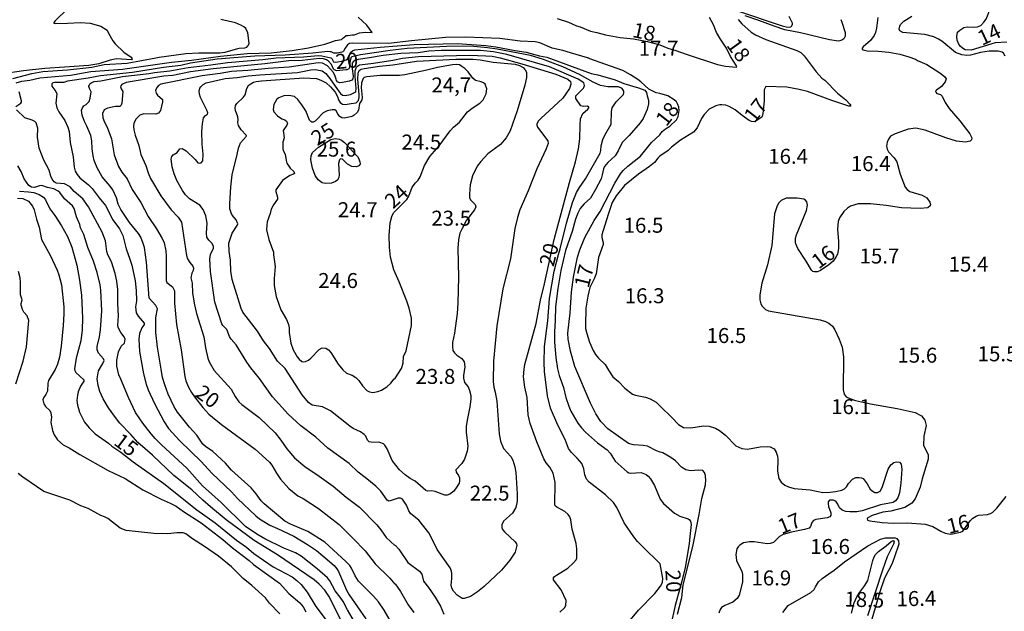
# Model space of a CAD drawing. Units: millimetres. Extents: x 187937 to 191804, y 1675150 to 1681099.
# Drawn here: x 188689 to 189018, y 1680194 to 1680391 of the extents above; entities that cross this region are included whole.
import ezdxf
from ezdxf.enums import TextEntityAlignment as Align

# ---------------------------------------------------------------- set-up
doc = ezdxf.new("R2010")
doc.units = ezdxf.units.MM
doc.header["$MEASUREMENT"] = 0
for name, color, linetype in [('V-CURVA_DE_NIVEL', 40, 'Continuous'), ('V-CURVA_MESTRA', 30, 'Continuous'), ('V-TEXTO_DE_ALTIMETRIA', 7, 'Continuous')]:
    doc.layers.add(name, color=color, linetype=linetype)
doc.styles.get("Standard").update_dxf_attribs({"font": 'simplex.shx', "height": 2.5})

msp = doc.modelspace()

# ---------------------------------------------------------------- linework, layer by layer
at = {"layer": 'V-CURVA_DE_NIVEL'}
for points in [[(189018.83, 1680383.84), (189015.01, 1680383.63), (189006.95, 1680381.14), (189004.95, 1680381.29), (189004.02, 1680381.77), (189003.32, 1680382.44), (189002.73, 1680383.35), (189002.32, 1680384.43), (189002.16, 1680385.71), (189002.37, 1680387.11), (189003.17, 1680387.86), (189004.48, 1680388.73), (189005.69, 1680388.97), (189007.88, 1680388.78), (189009.09, 1680388.89), (189010.14, 1680389.42), (189011.17, 1680390.45), (189012.01, 1680391.53), (189012.87, 1680393.7), (189013.03, 1680394.94), (189012.83, 1680396.62), (189013.14, 1680397.39), (189018.8, 1680403.25)], [(188928.35, 1680394.52), (188943.9, 1680389.24), (188945.2, 1680388.89), (188946.32, 1680388.78), (188946.73, 1680388.89), (188947.11, 1680389.28), (188947.38, 1680389.82), (188947.38, 1680389.84), (188947.35, 1680390.17), (188946.25, 1680392.36)], [(188687.15, 1680371.65), (188693.45, 1680373.37), (188697.2, 1680374.07), (188705.34, 1680374.62), (188713.48, 1680375.46), (188717.58, 1680376.31), (188725.34, 1680376.8), (188734.88, 1680378.63), (188735.99, 1680378.84), (188744.86, 1680380.03), (188749.18, 1680380.3), (188756.21, 1680380.26), (188758.02, 1680380.45), (188762.19, 1680381.74), (188762.72, 1680381.79), (188764.54, 1680381.94), (188765.21, 1680382.16), (188765.61, 1680382.6), (188765.81, 1680382.83), (188766, 1680383.53), (188765.55, 1680386.91), (188764.86, 1680388.39), (188764.27, 1680388.98), (188763.49, 1680389.41), (188761.41, 1680390.23), (188756.61, 1680391.41)], [(188688.27, 1680370.19), (188690.2, 1680370.79), (188692.78, 1680371.08), (188696.21, 1680371.86), (188706.36, 1680372.79), (188713.22, 1680374.02), (188723.72, 1680374.81), (188740.06, 1680377.17), (188746.81, 1680377.83), (188756.5, 1680379.17), (188765.3, 1680380.03), (188773.35, 1680380.25), (188780.37, 1680380.98), (188785.78, 1680381.87), (188791.25, 1680383.14), (188792.65, 1680383.63), (188794.84, 1680384.4), (188796.78, 1680384.73), (188797.19, 1680385.04), (188798.32, 1680385.91), (188798.43, 1680385.99), (188798.94, 1680386.05), (188800.5, 1680386.22), (188801.17, 1680386.29), (188802.82, 1680386.89), (188804.79, 1680387.18), (188807.07, 1680387.01), (188805.3, 1680389.47), (188802.39, 1680392.12)], [(188868.79, 1680391.75), (188872.63, 1680390.46), (188875.26, 1680389.29), (188876.47, 1680388.95), (188879.97, 1680387.52), (188881.98, 1680386.99), (188884.95, 1680386.24), (188889.81, 1680385.35), (188894.27, 1680384.89), (188898.9, 1680384.03), (188903.04, 1680382.9), (188905.77, 1680381.79), (188908.38, 1680381.07), (188911.82, 1680379.81), (188922.3, 1680376.4), (188924.94, 1680375.83), (188928.49, 1680375.43), (188928.72, 1680375.62), (188928.6, 1680375.96), (188926.63, 1680379.07), (188925.27, 1680381.83), (188923.27, 1680384.78), (188922, 1680387.04), (188920.97, 1680389.56), (188919.6, 1680392.01)], [(188929.17, 1680391.34), (188930.4, 1680389.88), (188933.53, 1680387.1), (188934.99, 1680386.21), (188938.42, 1680384.69), (188948.77, 1680381.04), (188950.14, 1680380.32), (188951.22, 1680379.21), (188955.2, 1680373.87), (188957.13, 1680371.82), (188958.08, 1680371.15), (188962.36, 1680366.8), (188965.1, 1680364.58), (188966.47, 1680363.16), (188966.71, 1680362.81), (188966.71, 1680362.41), (188966.12, 1680362.47), (188960.46, 1680364.33), (188952.33, 1680367.3), (188949.56, 1680368.03), (188945.39, 1680368.73), (188938.38, 1680369.02), (188937.89, 1680367.87), (188937.86, 1680364.18), (188937.46, 1680360.04), (188937.16, 1680358.95), (188937.09, 1680358.74), (188934.81, 1680357.23), (188933.7, 1680357.33)], [(188963.41, 1680391.38), (188963.84, 1680390.49), (188964.92, 1680387.07), (188964.91, 1680385.77), (188964.42, 1680384.92), (188963.83, 1680384.46), (188963.13, 1680384.27), (188962.72, 1680384.16), (188959.63, 1680384.59), (188949.97, 1680386.95), (188944.73, 1680387.92), (188941.16, 1680389.13), (188936.14, 1680391.09), (188931.5, 1680392.58)], [(188975.79, 1680392.08), (188975.38, 1680388.48), (188975.06, 1680387.08), (188974.56, 1680385.99), (188973.38, 1680384.34), (188970.9, 1680382.28), (188970.61, 1680381.76), (188970.61, 1680381.5), (188970.88, 1680381.2), (188972.24, 1680380.89), (188975.87, 1680380.82), (188979.5, 1680380.48), (188983.1, 1680379.75), (188986.19, 1680378.92), (188988.32, 1680378.17), (188989.06, 1680377.67), (188992.15, 1680376.31), (188996.54, 1680373.59), (188998.1, 1680372.38), (188998.59, 1680371.6), (188998.32, 1680370.52), (188997.05, 1680369), (188995.36, 1680367.74), (188995.09, 1680367.42), (188995.12, 1680367.08), (188995.5, 1680366.71), (188996.7, 1680366.33), (188997.26, 1680365.74), (188998.22, 1680363.7), (188999.61, 1680361.66), (189003.18, 1680357.52), (189006.49, 1680353.19), (189007.16, 1680351.85), (189007.08, 1680351.23), (189006.59, 1680350.75), (189005.11, 1680350.43), (189002.05, 1680350.77), (188998.51, 1680351.83)], [(188892.64, 1680249.84), (188885.73, 1680254.65), (188883.4, 1680257.14), (188881.73, 1680259.69), (188879.9, 1680263.28), (188874.64, 1680275.55), (188873.23, 1680280.64), (188872.51, 1680284.58), (188872.38, 1680286.59), (188873.09, 1680293.44), (188873.59, 1680300.35), (188874.24, 1680305.38), (188875.63, 1680311.99), (188876.39, 1680314.42), (188878, 1680318.57), (188881.11, 1680324.23), (188883.12, 1680327.26), (188888.09, 1680336.69), (188889.98, 1680339.81), (188890.87, 1680340.93), (188892.4, 1680342.42), (188896.63, 1680345.7), (188900.28, 1680350.33), (188903.07, 1680352.89), (188903.82, 1680354.02), (188904.92, 1680354.91), (188906.36, 1680355.77), (188908.66, 1680357.84), (188909.16, 1680359.02), (188909.54, 1680361.02), (188909.42, 1680362.11), (188909.1, 1680363), (188908.59, 1680363.89), (188908.45, 1680364.03), (188907.89, 1680364.6), (188905.74, 1680365.93), (188903.06, 1680366.66), (188901.8, 1680366.89), (188899.35, 1680368.07), (188896.75, 1680370.52), (188895.69, 1680371.32), (188893.29, 1680372.94), (188890.67, 1680374.34), (188884.72, 1680376.49), (188879.73, 1680378.29), (188879.01, 1680378.55), (188878.95, 1680378.57), (188873.29, 1680380.24), (188870.67, 1680381.01), (188867.13, 1680381.82), (188863.04, 1680383.59), (188861.4, 1680383.87), (188856.43, 1680384.1), (188849.66, 1680385.03), (188838.27, 1680385.43), (188831.56, 1680385.34), (188820.18, 1680384.29), (188812.49, 1680383.4), (188800.53, 1680383.53), (188799.45, 1680383.32), (188798.78, 1680382.94), (188798, 1680381.84), (188797.51, 1680380.76), (188797.28, 1680380.64), (188796.97, 1680380.49), (188795.35, 1680380.16), (188794.24, 1680380.14), (188793.35, 1680380.57), (188793.08, 1680380.6), (188792.26, 1680380.68), (188787.24, 1680380.12), (188778.05, 1680379.42), (188767.88, 1680379.11), (188755.35, 1680378.09), (188746.48, 1680376.77), (188743.21, 1680376.07), (188737.42, 1680375.34), (188727.09, 1680373.73), (188716.4, 1680372.59), (188712.27, 1680371.74), (188705.4, 1680370.74), (188704.19, 1680370.36), (188701.01, 1680370.36), (188700.47, 1680370.2), (188700.15, 1680369.87), (188700.17, 1680369.62), (188700.2, 1680369.12), (188701.51, 1680367.34), (188701.82, 1680366.55), (188701.52, 1680363.46), (188701.85, 1680361.91), (188702.55, 1680360.54), (188704.48, 1680357.61), (188705.51, 1680355.39), (188705.96, 1680353.93)], [(188809.16, 1680196.93), (188807.48, 1680198.83), (188802.53, 1680203.8), (188801.34, 1680205.64), (188800.2, 1680208.15), (188799.59, 1680209.04), (188798.32, 1680210.42), (188791.29, 1680216.87), (188785.58, 1680220.45), (188779.75, 1680222.84), (188777.92, 1680223.87), (188771.04, 1680229.67), (188770.02, 1680230.7), (188768.39, 1680233.02), (188766.63, 1680235.01), (188760.12, 1680240.85), (188758.14, 1680243.27), (188753.84, 1680247.08), (188751.45, 1680248.79), (188750.6, 1680249.61), (188748.55, 1680252.6), (188746.07, 1680255.28), (188742.1, 1680260.3), (188740.96, 1680262.07), (188738.98, 1680266.25), (188737.83, 1680269.38), (188737.14, 1680271.83), (188736.59, 1680274.57), (188735.38, 1680281.96), (188734.82, 1680286.81), (188734.89, 1680291.83), (188735.38, 1680294.76), (188734.86, 1680295.84), (188732.68, 1680298.35), (188731.77, 1680310.34), (188731.03, 1680315.2), (188730.65, 1680316.6), (188729.82, 1680318.7), (188729.1, 1680319.89), (188726.11, 1680323.64), (188723.17, 1680327.93), (188722.32, 1680329.76), (188721.74, 1680331.83), (188720.48, 1680334.5), (188719.66, 1680335.74), (188716.92, 1680338.87), (188715.26, 1680341.86), (188714.28, 1680344.26), (188713.92, 1680345.85), (188713.6, 1680348.14), (188713.48, 1680350.84), (188713.16, 1680352.65), (188711.89, 1680355.8), (188711.01, 1680357.33), (188710.23, 1680359.4), (188710.06, 1680361.08), (188710.34, 1680361.91), (188710.85, 1680362.57), (188711.65, 1680363.02), (188712.27, 1680363.67), (188712.57, 1680364.04), (188712.97, 1680365.12), (188713.32, 1680367.28), (188712.68, 1680368.36), (188712.52, 1680369.06), (188712.56, 1680369.32), (188712.57, 1680369.38), (188713, 1680369.98), (188713.46, 1680370.34), (188714.3, 1680370.65), (188716.47, 1680370.9), (188723.78, 1680372.38), (188732.65, 1680373.33), (188734.43, 1680373.68), (188739.52, 1680374.27), (188745.62, 1680375.39), (188753.22, 1680376.24), (188758.82, 1680377.07), (188770.55, 1680377.99), (188775.06, 1680378.57), (188784.09, 1680378.92), (188788.99, 1680379.38), (188790.23, 1680379.3), (188793.28, 1680378.57), (188793.48, 1680378.44), (188793.63, 1680378.34), (188794.17, 1680377.29), (188794.9, 1680377.15), (188797.45, 1680377.53), (188797.84, 1680377.68), (188798.43, 1680377.91), (188798.78, 1680378.26), (188799.88, 1680380.32), (188800.5, 1680380.97), (188801.23, 1680381.24)], [(188801.23, 1680381.24), (188809.72, 1680382.13), (188821.07, 1680382.98), (188835.54, 1680383.35), (188844.95, 1680382.75), (188848.35, 1680382.29), (188854.77, 1680381.05), (188858.44, 1680380.51), (188862.88, 1680379.23), (188865.36, 1680378.79), (188880.1, 1680373.31), (188882.39, 1680372.91), (188888.16, 1680371.19), (188891.05, 1680369.96), (188895.98, 1680368.61), (188898.06, 1680367.74), (188898.6, 1680367.01), (188898.87, 1680365.93), (188899.22, 1680364.48), (188899.22, 1680363.21), (188898.81, 1680361.35), (188897.44, 1680358.31), (188896.49, 1680356.83), (188892.77, 1680352.64), (188890.46, 1680350.3), (188889.19, 1680347.57), (188888.14, 1680345.89), (188885.69, 1680343.63), (188884.56, 1680342.32), (188884.21, 1680341.53), (188883.86, 1680339.46), (188883.45, 1680338.12), (188881.64, 1680334.56), (188879.97, 1680331.73), (188877.8, 1680329.86), (188876.45, 1680328.25), (188875.64, 1680326.69), (188874.86, 1680324.68), (188873.75, 1680320.64), (188871.56, 1680314.25), (188869.97, 1680307.54), (188868.98, 1680301.56), (188868.25, 1680295.46), (188868.14, 1680290.85), (188867.85, 1680287.09), (188867.88, 1680283.6), (188868.38, 1680278.48), (188868.95, 1680274.69), (188869.47, 1680272.5), (188870.89, 1680268.46), (188871.73, 1680265.19), (188872.67, 1680262.31), (188873.4, 1680260.59), (188875.72, 1680256.6), (188876.9, 1680255.01), (188878.24, 1680253.56), (188882.27, 1680250), (188885.52, 1680247.65), (188886.44, 1680246.59), (188888.2, 1680243.84), (188892.13, 1680240.29), (188892.7, 1680239.97), (188893.24, 1680239.89), (188896.84, 1680240.07), (188898.49, 1680239.4), (188899.21, 1680238.85), (188899.96, 1680237.99), (188901.28, 1680235.74), (188903.22, 1680231.25), (188904.29, 1680229.8), (188907.97, 1680226.49), (188909.72, 1680225.53), (188912.49, 1680224.6), (188912.84, 1680224.36), (188913.28, 1680223.82), (188913.46, 1680222.7), (188913.11, 1680218.76), (188912.89, 1680216.33), (188911.53, 1680208.4), (188910.45, 1680203.79), (188908.22, 1680195.66), (188905.26, 1680182.76)], [(188869.71, 1680193.49), (188871.21, 1680194.94), (188871.66, 1680195.72), (188871.76, 1680197.32), (188870.08, 1680200.9), (188867.58, 1680204.24), (188867.56, 1680204.92), (188867.85, 1680205.36), (188868.55, 1680205.84), (188872.33, 1680208.17), (188874.29, 1680209.96), (188875.09, 1680210.9), (188875.32, 1680211.5), (188875.38, 1680214.63), (188875.16, 1680216.44), (188873.83, 1680221.15), (188873.37, 1680224.35), (188873.03, 1680225.29), (188872.42, 1680226.09), (188871.35, 1680227.03), (188868.68, 1680228.52), (188868.18, 1680228.94), (188867.98, 1680229.4), (188868.14, 1680236.8), (188867.41, 1680239.91), (188866.32, 1680241.87), (188865.15, 1680243.29), (188864.39, 1680244.7), (188862, 1680250.31), (188859.76, 1680256.48), (188859.17, 1680259.4), (188858.81, 1680265.19), (188857.96, 1680268.65), (188857.58, 1680272.09), (188857.74, 1680274.63), (188858.03, 1680276.16), (188861.77, 1680289.83), (188863.27, 1680297.62), (188864.6, 1680303.12), (188867.79, 1680317.94), (188872.89, 1680336.92), (188874.93, 1680343.88), (188875.96, 1680348.2), (188876.39, 1680351.54), (188876.42, 1680356.18), (188876.61, 1680358.25), (188877.31, 1680360.03), (188879.03, 1680361.41), (188879.35, 1680361.88), (188879.32, 1680362.13), (188878.95, 1680362.43), (188877.57, 1680362.33), (188876.71, 1680362.6), (188875.03, 1680365), (188875.07, 1680365.85), (188877.58, 1680368.49), (188877.64, 1680368.62), (188877.95, 1680369.31), (188877.68, 1680370.19), (188875.85, 1680371.45), (188866.28, 1680375.53), (188852.03, 1680379.66), (188847.57, 1680380.54), (188843.23, 1680381.01), (188830.13, 1680381), (188826, 1680380.76), (188822.44, 1680380.3), (188816.59, 1680380), (188810.69, 1680379.36), (188806.12, 1680378.56)], [(188806.12, 1680378.56), (188802.44, 1680378.06), (188801.23, 1680377.66), (188800.69, 1680377.28), (188800.42, 1680376.85), (188800.37, 1680376.41), (188800.4, 1680374.91), (188800.72, 1680372.46), (188800.59, 1680371.52), (188800.23, 1680371.14), (188799.48, 1680370.78), (188799.33, 1680370.75), (188797.13, 1680370.3), (188796.21, 1680370.25), (188795.49, 1680370.53), (188795.16, 1680370.97), (188795.02, 1680371.48), (188794.76, 1680372.47), (188794.11, 1680373.67), (188792.14, 1680375.88), (188790.52, 1680376.77), (188789.02, 1680376.9), (188779.36, 1680375.45), (188772.36, 1680375.07), (188765.53, 1680374.3), (188760.15, 1680373.99), (188756.31, 1680373.33), (188750.36, 1680372.62), (188736.53, 1680369.81), (188735.8, 1680369.36), (188735.28, 1680368.84), (188735.16, 1680368.72), (188734.78, 1680367.66), (188735, 1680366.74), (188735.41, 1680366.14), (188737.04, 1680364.64), (188737.04, 1680363.91), (188736.4, 1680360.98), (188735.75, 1680360.14), (188734.88, 1680359.82), (188730.84, 1680359.85), (188729.53, 1680359.38), (188728.29, 1680358.2), (188727.56, 1680356.76), (188727.4, 1680355.71), (188727.5, 1680354.53), (188727.94, 1680352.75), (188729.15, 1680349.35), (188729.91, 1680346.33), (188731.55, 1680342.58), (188732.3, 1680340.19), (188733.11, 1680338.28), (188736.53, 1680332.47), (188739.96, 1680327.77), (188742.35, 1680325.38), (188743.39, 1680323.72), (188745.05, 1680312.56), (188745.43, 1680311.45), (188746.19, 1680310.24), (188747.21, 1680309.03), (188747.46, 1680308.3), (188747.37, 1680307.55), (188746.91, 1680306.66), (188746.56, 1680305.15), (188746.99, 1680303.28), (188747.11, 1680299.97), (188747.76, 1680296.09), (188748.45, 1680293.18), (188750.88, 1680285.41), (188751.41, 1680281.76), (188752.23, 1680278.24), (188752.61, 1680277.08), (188754.3, 1680274.12), (188760, 1680267.92), (188761.38, 1680265.44), (188762.55, 1680263.72), (188763.56, 1680262.79), (188769.39, 1680258.5), (188774.69, 1680253.33), (188776.61, 1680250.87), (188778.53, 1680248.03), (188781.13, 1680245.03), (188784.55, 1680242.09), (188789.34, 1680238.89), (188794.05, 1680235.49), (188798.37, 1680231.88), (188802.79, 1680228.48), (188808.62, 1680222.58), (188809.96, 1680220.99), (188811.72, 1680218.4), (188814.62, 1680215.78), (188814.78, 1680215.87), (188815.92, 1680214.46), (188818.95, 1680210.08), (188822.83, 1680207.2), (188823.61, 1680206.18)], [(188778.98, 1680259.58), (188773.8, 1680265.34), (188769.51, 1680271.45), (188766.55, 1680275.06), (188765.25, 1680276.9), (188761.72, 1680282.75), (188759.97, 1680284.61), (188759.46, 1680285.54), (188758.61, 1680287.83), (188757.19, 1680289.24), (188756.86, 1680289.8), (188754.57, 1680297.01), (188753.16, 1680307.22), (188752.88, 1680311.48), (188753.06, 1680312.94), (188754.08, 1680315.07), (188754.14, 1680315.58), (188753.62, 1680316.54), (188752.58, 1680317.65), (188751.88, 1680318.7), (188751.77, 1680320.03), (188752.04, 1680323.37), (188751.6, 1680325.85), (188750.68, 1680327.92), (188749.55, 1680329.35), (188746.05, 1680331.46), (188744.73, 1680332.85), (188743.79, 1680334.31), (188741.91, 1680337.66), (188740.99, 1680339.87), (188740.29, 1680342.19), (188740.02, 1680344.71), (188740.23, 1680345.66), (188740.64, 1680346.14), (188741.97, 1680346.96), (188742.9, 1680348.14), (188743.68, 1680348.25), (188745.03, 1680347.5), (188748.01, 1680344.67), (188748.88, 1680343.56), (188749.44, 1680343.38), (188749.98, 1680343.48), (188750.53, 1680344.15), (188750.71, 1680346.36), (188750.36, 1680349.76), (188750.21, 1680353.93), (188750.42, 1680356.53), (188750.8, 1680358.5), (188751.39, 1680359.3), (188752.09, 1680359.81), (188752.23, 1680360.16), (188751.93, 1680361.14), (188749.72, 1680365.34), (188749.4, 1680366.42), (188749.37, 1680367.47), (188749.56, 1680368.46), (188749.83, 1680368.93), (188750.52, 1680369.54), (188750.7, 1680369.65), (188751.71, 1680370.24), (188757.99, 1680371.67), (188762, 1680371.98), (188765.72, 1680372.56), (188769.56, 1680372.91), (188782.09, 1680373.73), (188786.61, 1680374.61), (188788.2, 1680374.65), (188790.36, 1680374.21), (188791.58, 1680373.35), (188792.95, 1680371.7), (188795.52, 1680368.04), (188796.48, 1680366.68), (188797.16, 1680366.1), (188798.08, 1680366.04), (188799.82, 1680366.38), (188799.86, 1680366.39), (188801.56, 1680367.28), (188801.75, 1680368.36), (188801.4, 1680372.34), (188801.4, 1680374.27), (188801.81, 1680375.61), (188802.86, 1680376.28), (188807.49, 1680376.78), (188813.98, 1680377.83), (188817.16, 1680378.5), (188822.53, 1680378.98), (188839.48, 1680379.47), (188844.96, 1680379.28), (188847.14, 1680379.11), (188849.81, 1680378.6), (188857.03, 1680376.56), (188868.34, 1680373.08), (188872.35, 1680371.48), (188873.23, 1680370.63), (188873.35, 1680369.96)], [(188798.05, 1680363.03), (188800.02, 1680363.33), (188801.68, 1680363.59), (188802.47, 1680364.32), (188802.71, 1680365.37), (188802.74, 1680366.39), (188802.29, 1680371.48), (188802.37, 1680373.43), (188802.73, 1680374.31), (188803.4, 1680374.78), (188804.44, 1680375.04), (188809.53, 1680375.77), (188813.92, 1680376.21), (188821.87, 1680377.45), (188834.96, 1680378.17), (188840.81, 1680378.17), (188843.1, 1680377.96), (188847.49, 1680377.08), (188854.8, 1680376.5), (188856.27, 1680376.06), (188857.42, 1680375.36), (188858.04, 1680374.74), (188858.16, 1680374.62), (188858.51, 1680373.85), (188858.55, 1680372.04), (188858.02, 1680369.5), (188855.41, 1680360.89), (188853.09, 1680354.24), (188851.72, 1680351.84), (188849.89, 1680349.66), (188845.66, 1680346.47), (188843.29, 1680343.97), (188842.12, 1680342.39), (188840.53, 1680339.21), (188839.73, 1680336.15), (188839.49, 1680333.01), (188839.55, 1680331.89), (188839.9, 1680331.11), (188841.39, 1680329.55), (188841.7, 1680328.78), (188841.21, 1680327.82), (188838.59, 1680324.36), (188837.06, 1680321.62), (188836.36, 1680320.03), (188835.85, 1680317.84), (188835.6, 1680315.07), (188835.92, 1680305.31), (188835.68, 1680296.66), (188835.44, 1680293.23), (188834.49, 1680286.65), (188833.85, 1680283.47), (188833.82, 1680282.13), (188834.01, 1680280.89), (188834.5, 1680280.04), (188835.26, 1680279.24), (188837.01, 1680278.19), (188837.76, 1680277.02), (188837.94, 1680275.36), (188837.52, 1680272.47), (188837.54, 1680271.61), (188837.92, 1680270.21), (188839.05, 1680268.69), (188839.59, 1680267.45), (188839.97, 1680265.79), (188839.99, 1680264.55), (188839.67, 1680262.07), (188838.82, 1680258.1), (188838.46, 1680255.55), (188838.41, 1680253.61), (188838.95, 1680248.85), (188838.79, 1680247.19), (188837.83, 1680244.57)], [(188800.34, 1680272.66), (188801.66, 1680271.78), (188802.58, 1680270.81), (188803.8, 1680269), (188805.27, 1680267.49), (188806.13, 1680267), (188807.24, 1680266.86), (188808.93, 1680267.19), (188810.13, 1680267.62), (188811.98, 1680268.72), (188813.25, 1680269.89), (188814.42, 1680271.36), (188814.6, 1680271.37), (188816.83, 1680274.84), (188817.43, 1680276.67), (188817.54, 1680278.89), (188818.37, 1680280.74), (188820.16, 1680289.22), (188820.15, 1680291.61), (188819.37, 1680294.95), (188818.62, 1680297.3), (188816.11, 1680303.75), (188814.32, 1680307.83), (188813.18, 1680311.99), (188812.83, 1680315.33), (188812.77, 1680319.24), (188813.09, 1680323.53), (188813.63, 1680325.63), (188814.23, 1680326.81), (188814.93, 1680327.64), (188818.65, 1680331.26), (188819.26, 1680332.34), (188820.46, 1680335.39), (188821.5, 1680336.82), (188822.42, 1680337.74), (188823.1, 1680338.82), (188824.55, 1680342.61), (188826.3, 1680345.67), (188829.45, 1680349.16), (188833.04, 1680354.21), (188834.18, 1680355.45), (188836.17, 1680357.11), (188838.91, 1680360.54), (188840.38, 1680361.79), (188842.99, 1680363.46), (188844.14, 1680364.51), (188845.09, 1680366.58), (188845.3, 1680368.27), (188844.75, 1680369.76), (188844.23, 1680370.23), (188843.48, 1680370.59), (188841.49, 1680371.03), (188840.63, 1680371.78), (188839.05, 1680373.86), (188837.97, 1680375), (188837.01, 1680375.65), (188836.22, 1680376.19), (188835.09, 1680376.33), (188833.88, 1680376.28), (188828.83, 1680375.39), (188825.33, 1680374.43), (188817.93, 1680372.87), (188816.14, 1680372.7), (188809.75, 1680372.72), (188805.27, 1680372.27), (188804.44, 1680371.97), (188804.07, 1680371.64), (188803.47, 1680370.24), (188803.45, 1680370.05), (188803.34, 1680368.68), (188803.74, 1680365.28), (188803.58, 1680364.55), (188803.27, 1680364.03), (188802.88, 1680363.37), (188802.47, 1680361.05), (188802.09, 1680360.33), (188801.1, 1680359.41), (188800.73, 1680359.21), (188800.25, 1680358.95), (188797.77, 1680358.42), (188796.97, 1680358.55), (188796.41, 1680358.84), (188796.31, 1680358.96), (188795.62, 1680359.77), (188795.17, 1680360.74), (188795.05, 1680360.83), (188794.59, 1680361.19), (188793.76, 1680361.24), (188792.04, 1680360.9), (188790.67, 1680360.17), (188788.64, 1680357.94), (188788, 1680357.45), (188787.4, 1680357.12), (188786.92, 1680357.12), (188786.57, 1680357.28)], [(188837.83, 1680244.57), (188836.98, 1680243.15), (188834.98, 1680240.99), (188835.12, 1680240.26), (188835.87, 1680239.12), (188836.19, 1680238.32), (188836.23, 1680237.19), (188836.08, 1680236.6), (188835.36, 1680235.27), (188834.34, 1680233.87), (188832.96, 1680232.82), (188832.04, 1680232.58), (188831.34, 1680232.58), (188828.13, 1680233.79), (188826.89, 1680233.98), (188825.52, 1680233.91), (188824.99, 1680234.15), (188821.46, 1680237.22), (188819.74, 1680238.12), (188818.05, 1680239.32), (188816.15, 1680241.05), (188813.77, 1680244.14), (188812.1, 1680248), (188811.31, 1680249.21), (188810.8, 1680249.69), (188809.62, 1680250.15), (188806.7, 1680250.19), (188806.06, 1680250.35), (188805.54, 1680250.91), (188805, 1680252.25), (188804.44, 1680252.82), (188803.17, 1680253.69), (188800.75, 1680254.84), (188799.56, 1680255.58), (188793.12, 1680260.69), (188790.43, 1680262.07), (188787, 1680262.61), (188785.78, 1680263.51), (188783.75, 1680266.03), (188777.97, 1680274.84), (188775.48, 1680277.25), (188772.81, 1680281.56), (188770.8, 1680284.04), (188768.75, 1680287.27), (188763.95, 1680293.64), (188763.31, 1680294.88), (188760.32, 1680304.52), (188759.86, 1680307.35), (188759.8, 1680311), (188759.29, 1680313.9), (188759.26, 1680316.66), (188760.35, 1680320.03), (188762.04, 1680322.56), (188762.21, 1680323.12), (188761.72, 1680324.43), (188760.39, 1680325.99), (188759.97, 1680326.77), (188759.61, 1680328.11), (188759.51, 1680329.79), (188759.86, 1680335.52), (188760.31, 1680339.49), (188762.04, 1680346.3), (188762.42, 1680348.43), (188763.17, 1680350.19), (188765.17, 1680352.37), (188765.02, 1680352.75), (188763.31, 1680354.54), (188762.41, 1680356), (188762.22, 1680356.92), (188762.31, 1680357.93), (188762.19, 1680358.89), (188761.41, 1680360.98), (188761.33, 1680361.75), (188761.5, 1680362.61), (188761.88, 1680363.35), (188763.97, 1680365.32), (188764.67, 1680366.17), (188765.28, 1680368.37), (188765.94, 1680369.53), (188765.97, 1680369.57), (188767.43, 1680370.46), (188768.32, 1680370.7), (188770.1, 1680370.86), (188784.22, 1680371.86), (188788.51, 1680371.67), (188789.98, 1680371.13), (188791.69, 1680370.24), (188793.2, 1680368.93), (188794.66, 1680367.15), (188795.48, 1680365.64), (188795.79, 1680364.61), (188795.99, 1680364.3), (188796.38, 1680363.69), (188797.13, 1680363.1), (188798.05, 1680363.03)], [(188873.35, 1680369.96), (188873.38, 1680369.78), (188872.96, 1680368.3), (188870.7, 1680365.15), (188863.39, 1680358.33), (188862.61, 1680357.49), (188862, 1680356.53), (188861.97, 1680356.06), (188862.19, 1680355.48), (188865.64, 1680350.89), (188865.77, 1680349.92), (188865.17, 1680348.24), (188862.05, 1680341.56), (188859.09, 1680334.12), (188856.37, 1680327.87), (188855.53, 1680325.22), (188854.68, 1680321.62), (188853.21, 1680311.42), (188850.68, 1680301.43), (188848.71, 1680289.07), (188847.55, 1680277.3), (188847.49, 1680270.5), (188847.66, 1680268.62), (188848.13, 1680266.97), (188848.62, 1680263.95), (188849.44, 1680253.04), (188849.92, 1680250.56), (188850.94, 1680248.1), (188853.28, 1680245.41), (188853.99, 1680244.2), (188854.65, 1680242.01), (188855, 1680240.09), (188855.5, 1680232.97), (188855.42, 1680230.51), (188855, 1680228.41), (188853.93, 1680226.54), (188850.94, 1680223.87), (188850.36, 1680222.65), (188850.36, 1680221.79), (188850.59, 1680221.09), (188851.18, 1680220.26), (188854.77, 1680216.94), (188855.2, 1680216.29), (188855.33, 1680215.68), (188854.82, 1680213.53), (188853.02, 1680210.79), (188850.22, 1680207.51), (188844.44, 1680202.02), (188842.25, 1680200.24), (188839.83, 1680198.67), (188837.79, 1680198.02), (188837.13, 1680198), (188835.38, 1680199.19), (188834.17, 1680200.52), (188833.6, 1680201.47), (188833.47, 1680202.49), (188833.69, 1680204.72), (188833.67, 1680206.43), (188833.55, 1680207.13), (188833.06, 1680208.28), (188828.76, 1680214.38), (188826.76, 1680218.55), (188825.92, 1680219.91), (188822.59, 1680224.22), (188820.51, 1680225.82), (188819.89, 1680226.47), (188819.3, 1680227.36), (188818.49, 1680229.2), (188817.13, 1680231.18), (188816.56, 1680231.52), (188815.79, 1680231.56), (188813.12, 1680230.64), (188812.58, 1680230.56), (188812.05, 1680230.85), (188809.97, 1680233.87), (188808.27, 1680235.59), (188804.77, 1680238.49), (188802.34, 1680240.27), (188799.39, 1680243.06), (188792.28, 1680248.27), (188788.21, 1680251.94), (188783.29, 1680255.72), (188778.98, 1680259.58)], [(188688.17, 1680362.33), (188689.8, 1680363.41), (188690.07, 1680363.81), (188690.09, 1680364.23), (188689.28, 1680367.23)], [(188786.57, 1680357.28), (188786.19, 1680357.74), (188784.87, 1680360.89), (188783.63, 1680362.92), (188782.26, 1680364.67), (188781.1, 1680365.63), (188779.23, 1680366.01), (188777.54, 1680365.91), (188775.89, 1680365.23), (188775.27, 1680364.77), (188774.2, 1680362.96), (188773.98, 1680361.37), (188774.27, 1680360.54), (188775.44, 1680359.17), (188776.88, 1680358.26), (188777.96, 1680357.85), (188778.5, 1680357.42), (188778.85, 1680356.79), (188778.56, 1680356.06), (188777.4, 1680354.34), (188777.67, 1680351.89), (188777.27, 1680350.37), (188777.21, 1680348.17), (188777.33, 1680347.66), (188778.02, 1680346.45), (188778.31, 1680344.29), (188778.59, 1680343.4), (188779.64, 1680341.79), (188780.96, 1680340.6), (188781.12, 1680340), (188780.86, 1680339.69), (188779.61, 1680339.24), (188777.1, 1680337.62), (188774.9, 1680334.45), (188774.87, 1680333.9), (188775.51, 1680332.05), (188775.46, 1680331.42), (188774.11, 1680329.48), (188773.35, 1680328.01), (188773.03, 1680326.55), (188772.06, 1680323.85), (188771.86, 1680322.74), (188771.82, 1680321.11), (188772.58, 1680317.87), (188774.17, 1680313.71), (188774.17, 1680312.78), (188774.71, 1680308.91), (188774.36, 1680304.9), (188774.36, 1680302.58), (188775.04, 1680298.89), (188776.62, 1680294.38), (188778.51, 1680291.2), (188779.16, 1680289.54), (188779.34, 1680288.46), (188779.35, 1680286.87), (188779.89, 1680283.28), (188780.75, 1680281.09), (188782.04, 1680278.73), (188782.67, 1680277.95), (188783.56, 1680277.22), (188784.22, 1680277.06), (188784.79, 1680277.14), (188785.81, 1680277.65), (188786.61, 1680278.27), (188789.34, 1680281.19), (188790.36, 1680281.72), (188791.57, 1680281.66), (188792.44, 1680281.1), (188793.25, 1680280.16), (188795.7, 1680276.28), (188797.3, 1680274.34), (188798.53, 1680273.33), (188800.34, 1680272.66)], [(188722.17, 1680289.32), (188722.44, 1680292.37), (188722.19, 1680296.52), (188722.22, 1680301.27), (188721.84, 1680303.95), (188721.27, 1680306.55), (188720.06, 1680310.43), (188718.88, 1680312.75), (188718.48, 1680313.96), (188718.09, 1680317.52), (188717, 1680320.39), (188712.36, 1680328.81), (188710.49, 1680331.51), (188707.56, 1680333.97), (188706.23, 1680335.53), (188704.35, 1680336.53), (188701.65, 1680336.71), (188700.9, 1680337.2), (188700.28, 1680338.04), (188699.84, 1680339.01), (188699.3, 1680341.05), (188697.44, 1680344.36), (188695.97, 1680348.36), (188695.4, 1680352.08), (188695.54, 1680355.1), (188694.94, 1680356.82), (188694.46, 1680357.34), (188693.64, 1680357.8), (188691.19, 1680358.57), (188688.34, 1680361.24)], [(188933.7, 1680357.33), (188932.87, 1680357.63), (188930.54, 1680359.27), (188928.16, 1680361.24), (188926.23, 1680362.35), (188925.1, 1680362.74), (188923.76, 1680362.92), (188923.1, 1680362.9), (188921.79, 1680362.52), (188919.56, 1680361.43), (188917.85, 1680359.7), (188916.98, 1680358.35), (188915.54, 1680355.23), (188914.31, 1680353.78), (188909.97, 1680351.05), (188906.95, 1680348.73), (188905.8, 1680347.64), (188903.09, 1680345.7), (188902.35, 1680345.04), (188901.25, 1680343.62), (188899.65, 1680342.26), (188895.96, 1680339.78), (188891.21, 1680335.96), (188888.47, 1680332.54), (188887.17, 1680330.3), (188885.77, 1680326.3), (188883.72, 1680319.43), (188883.67, 1680318.54), (188884.09, 1680316.95), (188884.09, 1680316.28), (188882.59, 1680311.87), (188881.8, 1680306.43), (188881.19, 1680304.82), (188879.72, 1680301.86), (188879.01, 1680298.99), (188878.33, 1680294.98), (188878.2, 1680289.32), (188878.28, 1680288.18), (188878.66, 1680286.52), (188879.63, 1680283.63), (188880.82, 1680280.89), (188881.61, 1680279.5), (188882.6, 1680278.25), (188884.86, 1680276.22), (188885.93, 1680274.23), (188887.42, 1680272.02), (188889.27, 1680270.45), (188891.35, 1680268.24), (188893.91, 1680266.25), (188894.93, 1680265.89), (188898.27, 1680265.3), (188899.87, 1680264.72), (188901.8, 1680263.63), (188903.15, 1680262.23), (188907.06, 1680258.47), (188909.29, 1680256.09), (188910.93, 1680255.15), (188913.41, 1680254.98), (188917.62, 1680255.68), (188919.53, 1680255.57), (188921.63, 1680254.89), (188922.98, 1680254.14), (188924.96, 1680252.59), (188928.44, 1680249.04), (188930.47, 1680248.07), (188932.36, 1680247.94), (188936.57, 1680248.63), (188938.86, 1680248.74), (188939.82, 1680248.63), (188941.22, 1680247.98), (188941.85, 1680246.91), (188942.27, 1680245.57), (188942.39, 1680244.42), (188942.3, 1680240.6), (188942.79, 1680238.12), (188943.56, 1680236.92), (188944.78, 1680235.9), (188945.96, 1680235.33), (188947.87, 1680234.8), (188953.23, 1680234.33), (188957.43, 1680233.48), (188959.91, 1680233.53), (188961.63, 1680233.78), (188963.74, 1680234.26), (188964.63, 1680234.64), (188965.31, 1680235.27), (188966.07, 1680236.48), (188967.36, 1680237.86), (188968.45, 1680238.43), (188969.6, 1680238.48), (188970.36, 1680238.36), (188970.87, 1680238.06), (188972.24, 1680236.27), (188973.27, 1680234.58), (188973.86, 1680233.96)], [(188998.51, 1680351.83), (188991.62, 1680354.4), (188988.48, 1680355.05), (188985.93, 1680354.75), (188981.6, 1680353.24), (188980.07, 1680352.38), (188979.34, 1680351.41), (188978.92, 1680350.39), (188978.73, 1680349.11), (188978.91, 1680348.06), (188979.36, 1680347.23), (188981.27, 1680345.23), (188982.1, 1680343.89), (188983.22, 1680339.75), (188984.91, 1680335.35), (188985.54, 1680334.57), (188986.48, 1680333.95), (188990.58, 1680332.74), (188992.15, 1680331.87), (188993.19, 1680330.39), (188993.4, 1680329.59), (188993.32, 1680329.11), (188992.53, 1680328.5), (188989.92, 1680328.23), (188983.71, 1680328.47), (188978.55, 1680329.24), (188973.39, 1680329.78), (188969.25, 1680329.81), (188966.67, 1680329.08), (188965.64, 1680328.41), (188964.45, 1680327.23), (188963.06, 1680325.19), (188962.59, 1680323.92), (188962.38, 1680321.34), (188962.65, 1680317.23), (188962.64, 1680314.94), (188962.29, 1680313.06), (188961.81, 1680312.04), (188960.85, 1680310.73), (188959.48, 1680309.47), (188956.65, 1680307.59), (188955.68, 1680307.16), (188954.53, 1680307.1), (188954.07, 1680307.26), (188953.67, 1680307.64), (188951.94, 1680310.73), (188949.11, 1680314.87), (188948.41, 1680316.44), (188948.32, 1680317.01), (188948.35, 1680318.32), (188948.62, 1680319.46), (188952, 1680327.62), (188952.35, 1680329.33), (188952.16, 1680330.45), (188951.69, 1680331), (188951.07, 1680331.39), (188948.83, 1680331.75), (188945.2, 1680331.71), (188943.49, 1680330.89), (188942.81, 1680330.14), (188942.23, 1680329.11), (188941.34, 1680326.44), (188940.45, 1680315.93), (188939.02, 1680309.43), (188937.07, 1680303.31), (188936.45, 1680299.49), (188936.42, 1680297.77), (188936.77, 1680296.43), (188937.22, 1680295.62), (188938.33, 1680294.57), (188939.37, 1680294.04), (188956.57, 1680291.07), (188958.29, 1680290.54), (188959.44, 1680290), (188960.69, 1680288.99), (188961.43, 1680287.78), (188962.87, 1680284.68), (188963.89, 1680282.01), (188964.4, 1680278.76), (188964.27, 1680267.67), (188964.56, 1680266.26), (188965.28, 1680265.41), (188966.44, 1680264.79), (188968.35, 1680264.17), (188973.32, 1680263.07), (188982.3, 1680261.49), (188988.23, 1680260.14), (188990.33, 1680259.06), (188991.54, 1680257.61), (188991.95, 1680255.83), (188991.19, 1680252.2), (188991.08, 1680249.14), (188992.56, 1680246.16), (188992.65, 1680244.52), (188990.61, 1680238.02)], [(188705.96, 1680353.93), (188706.24, 1680350.3), (188707.26, 1680345.47), (188707.59, 1680342.04), (188707.93, 1680340.76), (188708.56, 1680339.65), (188709.5, 1680338.49), (188712.37, 1680336.18), (188713.61, 1680334.99), (188715.97, 1680331.83), (188718.1, 1680329.32), (188720.57, 1680324.48), (188722.79, 1680321.46), (188723.81, 1680319.24), (188724.92, 1680314.85), (188726.23, 1680311.39), (188726.83, 1680309.29), (188728.01, 1680304.07), (188728.34, 1680300.89), (188728.36, 1680297.46), (188728.13, 1680295.46), (188728.34, 1680293.39), (188728.96, 1680292.28), (188731, 1680290.02), (188730.95, 1680289.52), (188730.23, 1680288.4), (188729.39, 1680286.55), (188729.15, 1680284.63), (188729.39, 1680280.51), (188730.77, 1680273.1), (188731.66, 1680269.61), (188732.36, 1680267.7), (188734.47, 1680263.15), (188737.62, 1680256.99), (188739.04, 1680254.76), (188742.84, 1680250.67), (188749.94, 1680243.79), (188753.6, 1680239.91), (188760.14, 1680233.7), (188762.07, 1680231.4), (188768.22, 1680225.63), (188769.43, 1680224.61), (188772.88, 1680222.47), (188775.44, 1680221.44), (188780.89, 1680218.8), (188785.52, 1680216.06), (188788.45, 1680214.04), (188790.6, 1680212.32), (188794.34, 1680209.07), (188795.3, 1680207.96), (188795.84, 1680207.02), (188798.45, 1680200.82), (188799.34, 1680199.21), (188804.96, 1680191.27)], [(188797.81, 1680188.5), (188792.6, 1680198.8), (188791.31, 1680200.77), (188789.39, 1680202.79), (188787.65, 1680204.25), (188775.46, 1680212.57), (188767.64, 1680217.35), (188758.33, 1680224.31), (188753.1, 1680228.6), (188750.5, 1680230.82), (188746.83, 1680234.33), (188740.88, 1680239.11), (188733.7, 1680245.92), (188728.83, 1680250.1), (188726.53, 1680252.76), (188722.9, 1680256.55), (188721.36, 1680258.42), (188719.05, 1680261.72), (188717.32, 1680264.71), (188716.18, 1680267.16), (188715.61, 1680269.13), (188715.26, 1680271.36), (188715.72, 1680274.04), (188717.23, 1680276.54), (188717.61, 1680277.46), (188717.39, 1680278.08), (188715.75, 1680279.95), (188715.34, 1680281.02), (188715.33, 1680282.15), (188716.08, 1680285.41), (188716.4, 1680287.7), (188716.83, 1680294.12), (188716.5, 1680300.99), (188716.26, 1680302.77), (188715.32, 1680306.87), (188714.08, 1680310.65), (188712.17, 1680315.2), (188710.84, 1680319.56), (188709.77, 1680321.77), (188709.55, 1680322.97), (188708.37, 1680325.47), (188707.66, 1680328.25), (188707.02, 1680329.19), (188704.38, 1680331.53), (188702.78, 1680333.59), (188702.23, 1680334.07), (188700.78, 1680334.87), (188698.66, 1680335.24), (188696.82, 1680335.93), (188696.09, 1680335.88), (188694.34, 1680335.27), (188693.38, 1680335.37), (188692.43, 1680335.93), (188690.92, 1680338.19), (188689.95, 1680340.57), (188688.8, 1680342.51)], [(188688.65, 1680331.72), (188690.43, 1680331.56), (188692.37, 1680330.75), (188693.7, 1680329.03), (188694.21, 1680327.82), (188695, 1680324.74), (188695.96, 1680322.07), (188696.75, 1680317.9), (188699.63, 1680312.7), (188701.97, 1680307.67), (188702.54, 1680306.08), (188703.37, 1680302.83), (188704.18, 1680295.39), (188704.21, 1680293.07), (188703.94, 1680289.19), (188703.25, 1680282.33), (188702.68, 1680278.67), (188702.06, 1680276.32), (188701.3, 1680274.54), (188699.02, 1680270.83), (188698.78, 1680269.96), (188698.76, 1680267.22), (188698.21, 1680266.14), (188697.39, 1680265.06), (188697.2, 1680264.33), (188697.48, 1680263.09), (188698.1, 1680262.18), (188699.52, 1680260.77), (188699.87, 1680260.07), (188700.03, 1680258.54), (188699.85, 1680256.76), (188700.38, 1680254.12), (188700.96, 1680252.66), (188702.08, 1680251.01), (188703.98, 1680249.3), (188705.96, 1680248.36), (188709.48, 1680246.13), (188718.95, 1680240.81), (188724.68, 1680238.09), (188730.55, 1680234.37), (188736.61, 1680231.21), (188739.67, 1680229.89), (188741.68, 1680228.82), (188744.13, 1680227.03), (188749.95, 1680223.3), (188757.2, 1680217.75), (188760.44, 1680214.96), (188766, 1680210.74), (188767.41, 1680209.43), (188776.18, 1680203.19), (188779.21, 1680199.69), (188782.92, 1680196.54), (188783.98, 1680195.21), (188784.97, 1680193.59)], [(188688.17, 1680269.73), (188690.6, 1680277.24), (188691.67, 1680282.07), (188692.46, 1680290.91), (188691.93, 1680292.4), (188690.86, 1680293.69), (188690.39, 1680294.53), (188689.95, 1680296.03), (188689.93, 1680296.57), (188690.25, 1680297.81), (188689.69, 1680299.49), (188689.73, 1680303.53), (188689.54, 1680305.12), (188689.04, 1680307.19)], [(188804.33, 1680184.88), (188798.79, 1680194.19), (188797.37, 1680197), (188796.38, 1680198.53), (188794.66, 1680200.63), (188792.88, 1680203.93), (188792.18, 1680204.91), (188788.68, 1680207.96), (188783.39, 1680212.14), (188781.49, 1680213.25), (188777.62, 1680214.85), (188771.29, 1680217.94), (188768.56, 1680219.48), (188764.8, 1680222.06), (188756.7, 1680230.04), (188750.49, 1680235.69), (188745.24, 1680241.58), (188736.76, 1680249.39), (188734.68, 1680251.51), (188733.27, 1680253.04), (188730.49, 1680256.54), (188728.13, 1680260.16), (188725.73, 1680265.16), (188723.14, 1680271.29), (188722.57, 1680272.76), (188721.87, 1680275.6), (188721.85, 1680277.65), (188722.42, 1680280.4), (188723.35, 1680282.25), (188724.38, 1680283.32), (188724.62, 1680284.66), (188724.34, 1680285.4), (188723.23, 1680286.85), (188722.35, 1680288.57), (188722.17, 1680289.32)], [(188908.94, 1680192.83), (188910.4, 1680198.37), (188910.89, 1680202.58), (188914.05, 1680215.44), (188916.23, 1680226.05), (188917.12, 1680231.37), (188918.24, 1680236.02), (188918.41, 1680237.8), (188918.33, 1680238.53), (188918.27, 1680239.11), (188917.98, 1680240.11), (188917.36, 1680240.81), (188915.93, 1680240.94), (188913.29, 1680240.71), (188911.73, 1680241), (188910.3, 1680241.91), (188908.25, 1680243.98), (188906.73, 1680245.06), (188904.05, 1680246.64), (188903.17, 1680246.95), (188901.96, 1680247.36), (188898.94, 1680248.89), (188897.54, 1680249.16), (188894.32, 1680249.32), (188892.64, 1680249.84)], [(188973.86, 1680233.96), (188974.83, 1680233.47), (188975.74, 1680233.45), (188976.57, 1680233.91), (188977.27, 1680235.06), (188979.27, 1680241.18), (188980.17, 1680242.72), (188981.16, 1680243.47), (188982.08, 1680243.71), (188983.04, 1680243.55), (188983.57, 1680242.88), (188983.77, 1680241.18), (188983.47, 1680236.59), (188983.03, 1680233.34), (188982.48, 1680231.62), (188981.66, 1680230.63), (188980.93, 1680230.08), (188976.73, 1680229.28), (188970.62, 1680227.32), (188968.74, 1680227), (188966.47, 1680226.92), (188965.14, 1680227.08), (188963.86, 1680227.48), (188963, 1680228.32), (188962.45, 1680229.52), (188961.76, 1680230.49), (188960.93, 1680230.92), (188959.66, 1680230.89), (188959.26, 1680230.28), (188959.21, 1680229.71), (188959.37, 1680228.76), (188960.1, 1680226.65), (188960.07, 1680225.74), (188959.75, 1680225.35), (188958.89, 1680224.92), (188955.07, 1680224.36), (188954.31, 1680224.09), (188953.75, 1680223.45), (188953.35, 1680222.07), (188952.88, 1680221.52), (188951.38, 1680221.04), (188946.98, 1680220.15), (188944.17, 1680219.37), (188943.01, 1680218.69), (188941, 1680216.78), (188939.91, 1680216.35), (188938.83, 1680216.27), (188934.56, 1680216.97), (188932.94, 1680216.98), (188930.99, 1680216.65), (188929.7, 1680215.88), (188929.16, 1680215.33), (188928.72, 1680214.58), (188928.4, 1680212.77), (188928.65, 1680210.76), (188929.03, 1680209.68), (188930.39, 1680207.13), (188930.66, 1680206.05), (188930.63, 1680203.5), (188929.53, 1680199.14), (188928.83, 1680197.99), (188927.4, 1680196.77), (188924.72, 1680195.68), (188923.67, 1680195.07), (188923.16, 1680194.39), (188922.76, 1680193.12)], [(188776.29, 1680192.87), (188772.82, 1680196.45), (188771.44, 1680198.2), (188766.95, 1680202.41), (188764.05, 1680204.74), (188760.1, 1680208.65), (188755.79, 1680212.15), (188751.13, 1680215.36), (188747.05, 1680217.94), (188744.87, 1680219.65), (188743.94, 1680219.93), (188741.88, 1680219.97), (188738.89, 1680219.67), (188734.25, 1680219.76), (188725, 1680220.73), (188722.94, 1680221.5), (188718.88, 1680224.7), (188717.79, 1680225.32), (188716.47, 1680225.79), (188712.3, 1680228.11), (188709.88, 1680228.98), (188706.12, 1680230.89), (188697.53, 1680233.77), (188690.51, 1680238.51), (188688.93, 1680239.76)], [(188990.61, 1680238.02), (188989.98, 1680235.16), (188988.31, 1680231.27), (188987.11, 1680229.83), (188984.85, 1680228.4), (188980.11, 1680227.16), (188977.46, 1680226.84), (188973.86, 1680225.73), (188972.43, 1680225.01), (188972.27, 1680224.79), (188972.38, 1680224.22), (188973.1, 1680223.94), (188977.3, 1680223.37), (188980.93, 1680223.2), (188985.71, 1680223.35), (188991.64, 1680222.8), (188994.12, 1680222.08), (188996.8, 1680220.55), (188998.32, 1680219.88), (189000.18, 1680219.49), (189003.41, 1680220.14), (189004.18, 1680220.57), (189006.66, 1680223.99), (189007.56, 1680224.87), (189008.66, 1680225.57), (189009.44, 1680225.84), (189012.37, 1680226.09), (189013.42, 1680226.41), (189014.17, 1680226.87), (189015.47, 1680228.16), (189018.64, 1680232.11)], [(188944.14, 1680193.38), (188945.88, 1680195.73), (188953.42, 1680199.99), (188954.55, 1680201.08), (188954.63, 1680201.21), (188955.04, 1680201.91), (188956.01, 1680203.57), (188957.21, 1680204.69), (188960.61, 1680207.02), (188960.83, 1680207.2), (188964.52, 1680210.2), (188964.64, 1680210.3), (188972.46, 1680215.62), (188976.66, 1680217.88), (188978.33, 1680218.26), (188978.34, 1680218.26), (188978.35, 1680218.26)], [(188966.98, 1680193.15), (188967.96, 1680196.58), (188968.78, 1680198.59), (188969.75, 1680200.1), (188971.52, 1680202.33), (188972.46, 1680204.01), (188974.11, 1680210.7), (188974.56, 1680211.97), (188974.99, 1680212.75), (188976.06, 1680213.74), (188978.61, 1680215.63), (188980.29, 1680217.11), (188980.95, 1680217.4), (188981.04, 1680217.28), (188981.25, 1680216.97), (188981.08, 1680216.21), (188978.94, 1680211.94), (188977.33, 1680207.54), (188972.39, 1680192.26)], [(188978.35, 1680218.26), (188980.38, 1680218.26), (188981.54, 1680218.26), (188982.13, 1680218.06), (188982.18, 1680218.04), (188982.75, 1680217.29), (188982.81, 1680216.17), (188982.64, 1680215.54), (188980.58, 1680209.68), (188978.06, 1680204.8), (188976.44, 1680200.29), (188969.4, 1680175.92)], [(188823.61, 1680206.18), (188824.15, 1680203.79), (188825.9, 1680201.66), (188828.1, 1680198.48), (188829.83, 1680195.46), (188830.99, 1680192.76)], [(188814.34, 1680188.58), (188811.1, 1680194.16), (188809.16, 1680196.93)]]:
    msp.add_lwpolyline(points, dxfattribs=at)
at = {"layer": 'V-CURVA_MESTRA'}
for points in [[(188705.23, 1680394.82), (188701.26, 1680390.95), (188700.86, 1680390.41), (188700.84, 1680390.15), (188701.43, 1680390.01), (188705.42, 1680390.12), (188709.76, 1680390.43), (188713, 1680390.13), (188716.54, 1680389.19), (188718.58, 1680387.77), (188719.12, 1680386.82), (188720.53, 1680384.27), (188721.28, 1680383.27), (188724.17, 1680380.44), (188726.67, 1680378.85), (188726.95, 1680378.28), (188726.8, 1680377.93), (188721.74, 1680378.23), (188719.65, 1680377.76), (188715.8, 1680376.56), (188712.49, 1680375.97), (188704.43, 1680375.46), (188697.87, 1680375.05), (188690.68, 1680374.29), (188683.24, 1680373.13)], [(189018.29, 1680379.12), (189017.78, 1680380.09), (189017.31, 1680380.43), (189015.94, 1680380.83), (189012.94, 1680380.85), (189010.01, 1680380.4), (189006.73, 1680379.42), (189005.55, 1680379.37), (189003.8, 1680379.58), (189001.76, 1680380.35), (188997.19, 1680384.1), (188996.06, 1680384.83), (188994.47, 1680385.56), (188991.44, 1680386.34), (188984.18, 1680387.01), (188983.16, 1680387.58), (188982.89, 1680388.13), (188983.09, 1680389.2), (188983.39, 1680389.75), (188984.47, 1680390.87), (188987.14, 1680392.51)], [(188867.77, 1680307.38), (188869.19, 1680312.9), (188869.83, 1680314.79), (188871.91, 1680323.4), (188873.96, 1680330.3), (188875.25, 1680333.58), (188876.26, 1680335.33), (188878.25, 1680338.12), (188883.12, 1680346.8), (188883.37, 1680347.69), (188883.43, 1680349.19), (188884.08, 1680351.32), (188884.74, 1680352.81), (188886.84, 1680356.44), (188886.96, 1680360.64), (188887.2, 1680361.84), (188888.53, 1680363.94), (188890.89, 1680366.31), (188891.08, 1680366.93), (188891.05, 1680367.45), (188890.68, 1680368.01), (188890.47, 1680368.34), (188889.21, 1680368.88), (188885.65, 1680368.95), (188883.26, 1680369.36), (188880.78, 1680370.46), (188876.22, 1680373.02), (188870.73, 1680375.56), (188863.88, 1680378.14), (188859.86, 1680379.34), (188848.8, 1680381.51), (188845.52, 1680381.97), (188839.86, 1680382.46), (188831.82, 1680382.33), (188818.69, 1680381.67), (188813.03, 1680381.06), (188803.14, 1680379.63), (188800.32, 1680378.93), (188799.97, 1680378.6), (188799.57, 1680377.04), (188799.48, 1680375.31), (188799.27, 1680374.91), (188798.6, 1680374.62), (188798.43, 1680374.6), (188795.12, 1680374.26), (188794.47, 1680374.53), (188794.39, 1680374.62), (188794.2, 1680374.83), (188793.53, 1680376.31), (188792.44, 1680377.5), (188791.82, 1680377.91), (188790.87, 1680378.23), (188789.37, 1680378.36), (188783.71, 1680377.69), (188779.26, 1680377.63), (188771.22, 1680376.58), (188753.95, 1680374.93), (188746.48, 1680373.88), (188740.54, 1680372.68), (188737.55, 1680372.45), (188724.99, 1680370.35), (188723.57, 1680369.63), (188723.17, 1680369.2), (188723.1, 1680368.95), (188723.08, 1680368.87), (188723.25, 1680368.27), (188723.87, 1680367.31), (188723.51, 1680363.4), (188723.32, 1680362.72), (188722.81, 1680362.33), (188721.43, 1680362.29), (188718.76, 1680361.81), (188717.57, 1680361.19), (188717.03, 1680360.03), (188717.13, 1680358.5), (188717.7, 1680357.07), (188718.66, 1680355.42), (188720.02, 1680351.54), (188720.96, 1680346.14), (188722.41, 1680342.26), (188723.54, 1680340.41), (188725.3, 1680338.22), (188726.96, 1680334.6), (188729.84, 1680330.27), (188732.33, 1680325.6), (188735.08, 1680321.46), (188736.99, 1680318.25), (188737.66, 1680316.76), (188738.17, 1680314.09), (188738.27, 1680312.34), (188738.3, 1680304.2), (188738.55, 1680303.61), (188740.44, 1680302.13), (188741.07, 1680300.8), (188741.07, 1680296.6)], [(188796.14, 1680344.57), (188795.82, 1680343.24), (188796.04, 1680339.4), (188795.95, 1680338.7), (188795.6, 1680337.82), (188794.87, 1680337.33), (188793.47, 1680336.77), (188791.37, 1680336.6), (188790.33, 1680336.79), (188788.99, 1680337.82), (188788.08, 1680339.27), (188787.19, 1680341.72), (188786.63, 1680344.52), (188786.68, 1680345.91), (188787.17, 1680346.96), (188789.14, 1680348.74), (188793.31, 1680351.35), (188794.71, 1680351.65), (188796.11, 1680351.44), (188796.81, 1680351.11), (188797.86, 1680350.28), (188802.17, 1680345.6), (188802.6, 1680344.9), (188802.96, 1680343.85), (188803.03, 1680343.15), (188802.88, 1680342.68), (188802.41, 1680342.35), (188801.71, 1680342.14), (188800.31, 1680342.24), (188798.79, 1680343.07), (188797.19, 1680344.79), (188796.53, 1680344.83), (188796.14, 1680344.57)], [(188689.38, 1680334.01), (188692.4, 1680333.85), (188694.18, 1680333.56), (188695.96, 1680332.99), (188697.42, 1680332.08), (188698.1, 1680331.13), (188699.45, 1680328.18), (188701.14, 1680325.95), (188703.35, 1680322.51)], [(188703.35, 1680322.51), (188705.39, 1680318.89), (188706.8, 1680315.36), (188708.47, 1680309.38), (188709.44, 1680304.36), (188710.04, 1680299.34), (188710.42, 1680291.61), (188710.33, 1680287.7), (188709.81, 1680284.04), (188708.31, 1680278.32), (188707.75, 1680274.73), (188707.83, 1680274.12), (188708.18, 1680273.53), (188710.84, 1680271.08), (188710.87, 1680270.64), (188709.75, 1680268.91), (188708.98, 1680267.1), (188708.67, 1680265.89), (188708.55, 1680264.11), (188708.69, 1680262.61), (188709.34, 1680260.26), (188711.03, 1680256.92), (188712.6, 1680254.98), (188714.62, 1680253.04), (188719.06, 1680249.88), (188720.13, 1680248.94), (188723.24, 1680246.9), (188727.32, 1680243.69), (188737.48, 1680236.41), (188748.51, 1680227.67), (188754.65, 1680223.25), (188761.79, 1680217.52), (188765.08, 1680215.2), (188767.62, 1680213.06), (188774.05, 1680208.62), (188780.36, 1680205.22), (188781.92, 1680204.08), (188783.33, 1680202.69), (188785.32, 1680200.1), (188788.3, 1680195.34), (188793.34, 1680188.52)], [(188890.65, 1680187.64), (188895.94, 1680194.08), (188901.43, 1680199.74), (188903.24, 1680202.18), (188903.91, 1680203.42), (188904.06, 1680204.66), (188903.18, 1680209.61), (188897.22, 1680215.36), (188895.63, 1680217.03), (188894.37, 1680218.64), (188891.19, 1680223.28), (188888.73, 1680228.4), (188887.54, 1680230.04), (188884.9, 1680232.63), (188879.43, 1680236.85), (188878.63, 1680237.86), (188878.04, 1680239.34), (188877.68, 1680241.37), (188877.06, 1680243.06), (188875.52, 1680244.92), (188873.53, 1680246.74), (188872.62, 1680248.11), (188871.42, 1680251.17), (188869.01, 1680255.87), (188866.56, 1680261.63), (188865.58, 1680265.7), (188864.62, 1680273.8), (188864.47, 1680276.86), (188864.61, 1680282.23), (188865.64, 1680290.72), (188866.21, 1680298.19), (188867.77, 1680307.38)], [(188741.07, 1680296.6), (188741.77, 1680289.48), (188743.3, 1680281.12), (188744.5, 1680272.18), (188744.89, 1680270.72), (188745.73, 1680268.62), (188746.72, 1680266.85), (188747.8, 1680265.39), (188750.51, 1680261.85), (188752.6, 1680259.54), (188756.81, 1680256.09), (188768.05, 1680247.86), (188772.77, 1680243.57), (188773.58, 1680242.55), (188775.14, 1680239.84), (188776.49, 1680237.87), (188779.24, 1680234.74), (188782.2, 1680232.31), (188784.08, 1680231.39), (188789.13, 1680228.1), (188796.01, 1680222.71), (188800.65, 1680218.22), (188804.73, 1680213.9), (188808.09, 1680209.66), (188812.93, 1680204.86), (188814.64, 1680202.87), (188814.78, 1680202.97), (188816.54, 1680200.36), (188819.11, 1680195.91), (188820.96, 1680193.36)]]:
    msp.add_lwpolyline(points, dxfattribs=at)

# ---------------------------------------------------------------- texts
at = {"layer": 'V-TEXTO_DE_ALTIMETRIA'}
for s, rotation, p in [('18', 348, (188893.3, 1680384.05)), ('14', 25, (189011.22, 1680381.14)), ('18', 306, (188923.81, 1680381.85)), ('20', 5, (188795.17, 1680373.23)), ('17', 52, (188935.87, 1680355.6)), ('18', 52, (188906.41, 1680354.37)), ('25', 32, (188789.54, 1680347.7)), ('24', 43, (188815.14, 1680326.79)), ('20', 76, (188869.1, 1680308.23)), ('16', 37, (188957, 1680306.58)), ('17', 76, (188880.77, 1680301.06)), ('20', 323, (188746.71, 1680264.52)), ('15', 323, (188719.55, 1680248.39)), ('17', 22, (188944.25, 1680217.96)), ('16', 14, (188999.9, 1680218.05)), ('20', 273, (188903.33, 1680207.4)), ('18.5', 358, (188964.56, 1680193.83)), ('16.4', 1, (188982.1, 1680193.85))]:
    msp.add_text(s, height=5, rotation=rotation, dxfattribs=at).set_placement(p, align=Align.BOTTOM_LEFT)
for s, p in [('17.7', (188896.02, 1680377.7)), ('24,7', (188826.83, 1680365.46)), ('24.5', (188816.84, 1680346.39)), ('25.6', (188788.53, 1680344.03)), ('16.4', (188939.24, 1680341.63)), ('16.4', (188966.8, 1680339.2)), ('24.7', (188795.61, 1680323.8)), ('23.5', (188826.8, 1680320.97)), ('16.5', (188890.97, 1680318.6)), ('15.7', (188969.73, 1680308.34)), ('15.4', (188999.45, 1680305.63)), ('24.6', (188789.05, 1680300.15)), ('16.3', (188891.35, 1680295.07)), ('16.5', (188918.65, 1680281.78)), ('15.5', (189009.12, 1680275.68)), ('15.6', (188982.36, 1680275.22)), ('23.8', (188821.55, 1680268.13)), ('16.1', (188960.24, 1680258.03)), ('22.5', (188839.64, 1680229.15)), ('16.6', (188953.24, 1680211.33)), ('16.9', (188933.64, 1680200.84))]:
    msp.add_text(s, height=5, dxfattribs=at).set_placement(p, align=Align.BOTTOM_LEFT)

doc.saveas('drawing.dxf')
